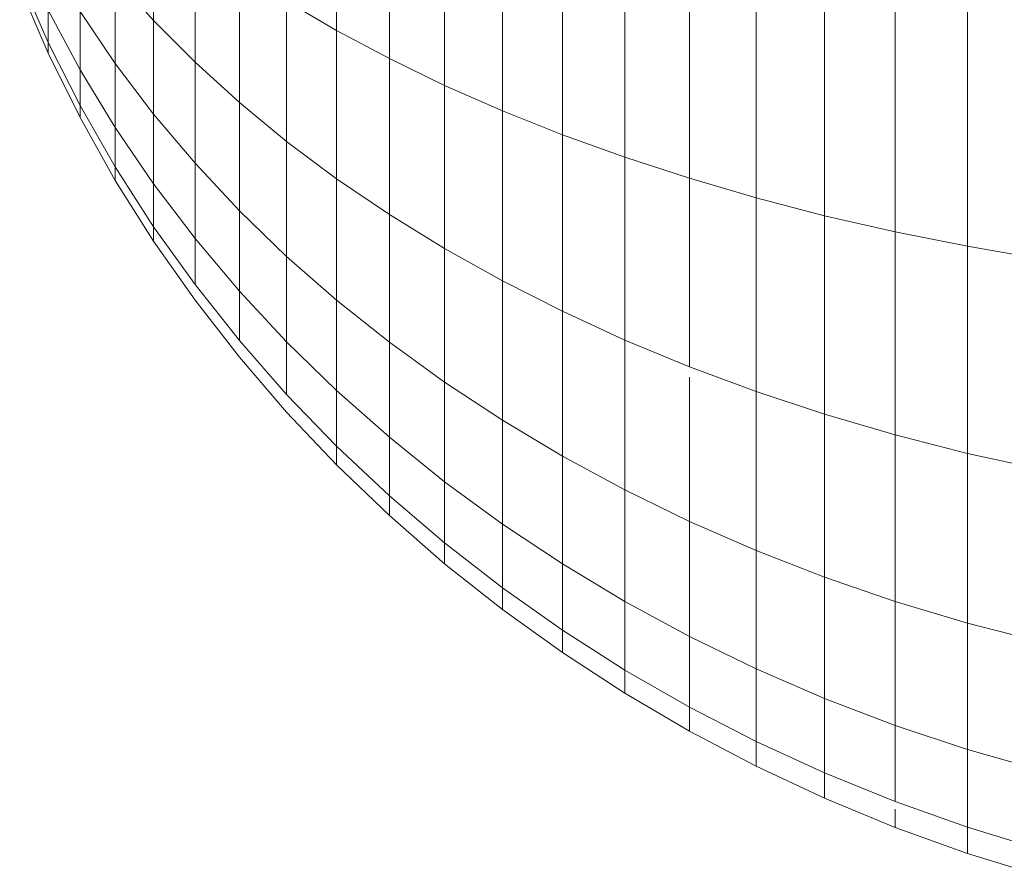
# Model space of a CAD drawing. Units: millimetres. Extents: x -3131 to 6949, y -2953 to 4175.
# Drawn here: x 1930 to 1943, y 1801 to 1813 of the extents above; entities that cross this region are included whole.
import ezdxf

# ---------------------------------------------------------------- set-up
doc = ezdxf.new("R2010")
doc.units = ezdxf.units.MM
doc.layers.add('A-GENM', color=13, linetype='Continuous', lineweight=9)
doc.layers.add('G-IMPT', color=8, linetype='Continuous', lineweight=9)

# ---------------------------------------------------------------- blocks, each defined once
blk = doc.blocks.new('D-Gym Taiji Wheel - 14_DWG-426594-East')
at = {"layer": 'G-IMPT'}
for p, q in [((178.874, 1664.257), (178.874, 1661.932)), ((179.599, 1663.991), (179.599, 1661.546)), ((176.356, 1663.642), (176.356, 1662.071)), ((180.359, 1663.737), (180.359, 1661.178)), ((181.153, 1663.497), (181.153, 1660.829)), ((181.98, 1663.269), (181.98, 1660.499)), ((176.926, 1663.191), (176.926, 1661.497)), ((182.838, 1663.056), (182.838, 1660.189)), ((183.726, 1662.857), (183.726, 1659.9)), ((177.536, 1662.755), (177.536, 1660.943)), ((174.907, 1661.77), (174.515, 1662.661)), ((174.907, 1661.77), (174.515, 1662.661)), ((174.907, 1661.77), (174.515, 1662.661)), ((174.907, 1661.77), (174.515, 1662.661)), ((175.829, 1662.663), (175.829, 1661.478)), ((176.356, 1662.071), (175.829, 1662.663)), ((184.642, 1662.672), (184.642, 1659.632)), ((174.907, 1661.621), (174.515, 1662.529)), ((174.907, 1661.621), (174.515, 1662.529)), ((185.585, 1662.503), (185.585, 1659.386)), ((178.186, 1662.336), (178.186, 1660.408)), ((178.874, 1661.932), (178.186, 1662.336)), ((186.554, 1662.35), (186.554, 1659.164)), ((174.907, 1661.77), (174.907, 1662.213)), ((174.907, 1662.213), (174.907, 1661.77)), ((175.346, 1661.394), (174.907, 1662.213)), ((174.907, 1661.77), (174.907, 1662.213)), ((174.907, 1662.213), (174.907, 1661.77)), ((175.346, 1662.195), (175.346, 1661.394)), ((175.829, 1661.478), (175.346, 1662.195)), ((187.548, 1662.212), (187.548, 1658.965)), ((176.926, 1661.497), (176.356, 1662.071)), ((176.356, 1662.071), (176.356, 1660.782)), ((179.599, 1661.546), (178.874, 1661.932)), ((178.874, 1661.932), (178.874, 1659.895)), ((175.346, 1660.901), (174.907, 1661.77)), ((174.907, 1661.621), (174.907, 1661.77)), ((175.346, 1660.901), (174.907, 1661.77)), ((174.907, 1661.77), (174.907, 1661.621)), ((175.346, 1660.901), (174.907, 1661.77)), ((174.907, 1661.621), (174.907, 1661.77)), ((175.346, 1660.901), (174.907, 1661.77)), ((174.907, 1661.77), (174.907, 1661.621)), ((175.346, 1660.735), (174.907, 1661.621)), ((175.346, 1660.735), (174.907, 1661.621)), ((175.829, 1661.478), (175.829, 1660.598)), ((176.356, 1660.782), (175.829, 1661.478)), ((177.536, 1660.943), (176.926, 1661.497)), ((176.926, 1661.497), (176.926, 1660.107)), ((179.599, 1661.546), (179.599, 1659.404)), ((180.359, 1661.178), (179.599, 1661.546)), ((175.346, 1660.901), (175.346, 1661.394)), ((175.346, 1661.394), (175.346, 1660.901)), ((175.829, 1660.598), (175.346, 1661.394)), ((175.346, 1660.901), (175.346, 1661.394)), ((175.346, 1661.394), (175.346, 1660.901)), ((180.359, 1661.178), (180.359, 1658.935)), ((181.153, 1660.829), (180.359, 1661.178)), ((177.536, 1660.943), (177.536, 1659.455)), ((178.186, 1660.408), (177.536, 1660.943)), ((175.829, 1660.056), (175.346, 1660.901)), ((175.346, 1660.735), (175.346, 1660.901)), ((175.829, 1660.056), (175.346, 1660.901)), ((175.346, 1660.901), (175.346, 1660.735)), ((175.829, 1660.056), (175.346, 1660.901)), ((175.346, 1660.735), (175.346, 1660.901)), ((175.829, 1660.056), (175.346, 1660.901)), ((175.346, 1660.901), (175.346, 1660.735)), ((181.153, 1660.829), (181.153, 1658.491)), ((181.98, 1660.499), (181.153, 1660.829)), ((175.829, 1659.872), (175.346, 1660.735)), ((175.829, 1659.872), (175.346, 1660.735)), ((176.926, 1660.107), (176.356, 1660.782)), ((176.356, 1660.782), (176.356, 1659.824)), ((175.829, 1660.056), (175.829, 1660.598)), ((176.356, 1659.824), (175.829, 1660.598)), ((175.829, 1660.598), (175.829, 1660.056)), ((175.829, 1660.056), (175.829, 1660.598)), ((175.829, 1660.598), (175.829, 1660.056)), ((178.186, 1660.408), (178.186, 1658.827)), ((178.874, 1659.895), (178.186, 1660.408)), ((182.838, 1660.189), (181.98, 1660.499)), ((181.98, 1660.499), (181.98, 1658.071)), ((182.838, 1660.189), (182.838, 1657.676)), ((183.726, 1659.9), (182.838, 1660.189)), ((176.356, 1659.234), (175.829, 1660.056)), ((175.829, 1659.872), (175.829, 1660.056)), ((175.829, 1660.056), (175.829, 1659.872)), ((176.356, 1659.234), (175.829, 1660.056)), ((176.356, 1659.234), (175.829, 1660.056)), ((175.829, 1659.872), (175.829, 1660.056)), ((175.829, 1660.056), (175.829, 1659.872)), ((176.356, 1659.234), (175.829, 1660.056)), ((176.926, 1660.107), (176.926, 1659.074)), ((177.536, 1659.455), (176.926, 1660.107)), ((176.356, 1659.035), (175.829, 1659.872)), ((176.356, 1659.035), (175.829, 1659.872)), ((179.599, 1659.404), (178.874, 1659.895)), ((178.874, 1659.895), (178.874, 1658.223)), ((184.642, 1659.632), (183.726, 1659.9)), ((183.726, 1659.9), (183.726, 1657.308)), ((176.356, 1659.234), (176.356, 1659.824)), ((176.926, 1659.074), (176.356, 1659.824)), ((176.356, 1659.824), (176.356, 1659.234)), ((176.356, 1659.234), (176.356, 1659.824)), ((176.356, 1659.824), (176.356, 1659.234)), ((184.642, 1659.632), (184.642, 1656.967)), ((185.585, 1659.386), (184.642, 1659.632)), ((177.536, 1659.455), (177.536, 1658.35)), ((178.186, 1658.827), (177.536, 1659.455)), ((179.599, 1659.404), (179.599, 1657.646)), ((180.359, 1658.935), (179.599, 1659.404)), ((186.554, 1659.164), (185.585, 1659.386)), ((185.585, 1659.386), (185.585, 1656.655)), ((176.926, 1658.438), (176.356, 1659.234)), ((176.356, 1659.035), (176.356, 1659.234)), ((176.356, 1659.234), (176.356, 1659.035)), ((176.926, 1658.438), (176.356, 1659.234)), ((176.926, 1658.438), (176.356, 1659.234)), ((176.356, 1659.035), (176.356, 1659.234)), ((176.356, 1659.234), (176.356, 1659.035)), ((176.926, 1658.438), (176.356, 1659.234)), ((186.554, 1659.164), (186.554, 1656.371)), ((187.548, 1658.965), (186.554, 1659.164)), ((176.926, 1658.223), (176.356, 1659.035)), ((176.926, 1658.223), (176.356, 1659.035)), ((176.926, 1659.074), (176.926, 1658.438)), ((177.536, 1658.35), (176.926, 1659.074)), ((181.153, 1658.491), (180.359, 1658.935)), ((180.359, 1658.935), (180.359, 1657.095)), ((188.564, 1658.79), (187.548, 1658.965)), ((187.548, 1658.965), (187.548, 1656.118)), ((178.186, 1658.827), (178.186, 1657.652)), ((178.874, 1658.223), (178.186, 1658.827)), ((181.98, 1658.071), (181.153, 1658.491)), ((181.153, 1658.491), (181.153, 1656.572)), ((177.536, 1657.669), (176.926, 1658.438)), ((177.536, 1657.439), (176.926, 1658.223)), ((177.536, 1657.439), (176.926, 1658.223)), ((178.186, 1657.652), (177.536, 1658.35)), ((177.536, 1658.35), (177.536, 1657.669)), ((178.874, 1658.223), (178.874, 1656.981)), ((179.599, 1657.646), (178.874, 1658.223)), ((182.838, 1657.676), (181.98, 1658.071)), ((181.98, 1658.071), (181.98, 1656.078)), ((182.838, 1657.676), (182.838, 1655.614)), ((183.726, 1657.308), (182.838, 1657.676)), ((178.186, 1656.928), (177.536, 1657.669)), ((178.186, 1657.652), (178.186, 1656.928)), ((178.874, 1656.981), (178.186, 1657.652)), ((179.599, 1657.646), (179.599, 1656.339)), ((180.359, 1657.095), (179.599, 1657.646)), ((178.186, 1656.683), (177.536, 1657.439)), ((178.186, 1656.683), (177.536, 1657.439)), ((184.642, 1656.967), (183.726, 1657.308)), ((183.726, 1657.165), (183.726, 1655.181)), ((181.153, 1656.572), (180.359, 1657.095)), ((180.359, 1657.095), (180.359, 1655.727)), ((178.874, 1656.216), (178.186, 1656.928)), ((179.599, 1656.339), (178.874, 1656.981)), ((178.874, 1656.981), (178.874, 1656.216)), ((184.642, 1656.967), (184.642, 1654.781)), ((185.585, 1656.655), (184.642, 1656.967)), ((178.874, 1655.958), (178.186, 1656.683)), ((178.874, 1655.958), (178.186, 1656.683)), ((185.585, 1656.655), (185.585, 1654.413)), ((186.554, 1656.371), (185.585, 1656.655)), ((181.153, 1656.572), (181.153, 1655.146)), ((181.98, 1656.078), (181.153, 1656.572)), ((179.599, 1656.339), (179.599, 1655.535)), ((180.359, 1655.727), (179.599, 1656.339)), ((187.548, 1656.118), (186.554, 1656.371)), ((186.554, 1656.371), (186.554, 1654.08)), ((178.874, 1655.958), (178.874, 1656.216)), ((178.874, 1656.216), (178.874, 1655.958)), ((179.599, 1655.535), (178.874, 1656.216)), ((178.874, 1655.958), (178.874, 1656.216)), ((178.874, 1656.216), (178.874, 1655.958)), ((182.838, 1655.614), (181.98, 1656.078)), ((181.98, 1656.078), (181.98, 1654.597)), ((187.548, 1656.118), (187.548, 1653.782)), ((188.564, 1655.896), (187.548, 1656.118)), ((179.599, 1655.263), (178.874, 1655.958)), ((179.599, 1655.263), (178.874, 1655.958)), ((180.359, 1655.727), (180.359, 1654.885)), ((181.153, 1655.146), (180.359, 1655.727)), ((179.599, 1655.263), (179.599, 1655.535)), ((179.599, 1655.535), (179.599, 1655.263)), ((180.359, 1654.885), (179.599, 1655.535)), ((179.599, 1655.263), (179.599, 1655.535)), ((179.599, 1655.535), (179.599, 1655.263)), ((182.838, 1655.614), (182.838, 1654.082)), ((183.726, 1655.181), (182.838, 1655.614)), ((180.359, 1654.6), (179.599, 1655.263)), ((180.359, 1654.6), (179.599, 1655.263)), ((181.153, 1655.146), (181.153, 1654.268)), ((181.98, 1654.597), (181.153, 1655.146)), ((184.642, 1654.781), (183.726, 1655.181)), ((183.726, 1655.181), (183.726, 1653.601)), ((180.359, 1654.6), (180.359, 1654.885)), ((180.359, 1654.885), (180.359, 1654.6)), ((181.153, 1654.268), (180.359, 1654.885)), ((180.359, 1654.6), (180.359, 1654.885)), ((180.359, 1654.885), (180.359, 1654.6)), ((184.642, 1654.781), (184.642, 1653.156)), ((185.585, 1654.413), (184.642, 1654.781)), ((181.153, 1653.971), (180.359, 1654.6)), ((181.153, 1653.971), (180.359, 1654.6)), ((182.838, 1654.082), (181.98, 1654.597)), ((181.98, 1654.597), (181.98, 1653.685)), ((185.585, 1654.413), (185.585, 1652.747)), ((186.554, 1654.08), (185.585, 1654.413)), ((181.153, 1653.971), (181.153, 1654.268)), ((181.153, 1654.268), (181.153, 1653.971)), ((181.98, 1653.685), (181.153, 1654.268)), ((181.153, 1653.971), (181.153, 1654.268)), ((181.153, 1654.268), (181.153, 1653.971)), ((183.726, 1653.601), (182.838, 1654.082)), ((182.838, 1654.082), (182.838, 1653.138)), ((187.548, 1653.782), (186.554, 1654.08)), ((186.554, 1654.08), (186.554, 1652.377)), ((181.98, 1653.377), (181.153, 1653.971)), ((181.98, 1653.377), (181.153, 1653.971)), ((187.548, 1653.782), (187.548, 1652.046)), ((188.564, 1653.52), (187.548, 1653.782)), ((181.98, 1653.377), (181.98, 1653.685)), ((182.838, 1653.138), (181.98, 1653.685)), ((181.98, 1653.685), (181.98, 1653.377)), ((181.98, 1653.377), (181.98, 1653.685)), ((181.98, 1653.685), (181.98, 1653.377)), ((184.642, 1653.156), (183.726, 1653.601)), ((183.726, 1653.601), (183.726, 1652.628)), ((182.838, 1652.82), (181.98, 1653.377)), ((182.838, 1652.82), (181.98, 1653.377)), ((182.838, 1652.82), (182.838, 1653.138)), ((182.838, 1653.138), (182.838, 1652.82)), ((183.726, 1652.628), (182.838, 1653.138)), ((182.838, 1652.82), (182.838, 1653.138)), ((182.838, 1653.138), (182.838, 1652.82)), ((184.642, 1653.156), (184.642, 1652.155)), ((185.585, 1652.747), (184.642, 1653.156)), ((183.726, 1652.299), (182.838, 1652.82)), ((183.726, 1652.299), (182.838, 1652.82)), ((185.585, 1652.747), (185.585, 1651.722)), ((186.554, 1652.377), (185.585, 1652.747)), ((183.726, 1652.299), (183.726, 1652.628)), ((183.726, 1652.628), (183.726, 1652.299)), ((184.642, 1652.155), (183.726, 1652.628)), ((183.726, 1652.299), (183.726, 1652.628)), ((183.726, 1652.628), (183.726, 1652.299)), ((184.642, 1651.817), (183.726, 1652.299)), ((184.642, 1651.817), (183.726, 1652.299)), ((187.548, 1652.046), (186.554, 1652.377)), ((186.554, 1652.377), (186.554, 1651.328)), ((184.642, 1651.817), (184.642, 1652.155)), ((184.642, 1652.155), (184.642, 1651.817)), ((185.585, 1651.722), (184.642, 1652.155)), ((184.642, 1651.817), (184.642, 1652.155)), ((184.642, 1652.155), (184.642, 1651.817)), ((187.548, 1652.046), (187.548, 1650.977)), ((188.564, 1651.755), (187.548, 1652.046)), ((185.585, 1651.375), (184.642, 1651.817)), ((185.585, 1651.375), (184.642, 1651.817)), ((185.585, 1651.375), (185.585, 1651.722)), ((186.554, 1651.328), (185.585, 1651.722)), ((185.585, 1651.722), (185.585, 1651.375)), ((185.585, 1651.375), (185.585, 1651.722)), ((185.585, 1651.722), (185.585, 1651.375)), ((186.554, 1650.974), (185.585, 1651.375)), ((187.548, 1650.977), (186.554, 1651.328)), ((186.554, 1651.224), (186.554, 1650.974)), ((187.548, 1650.616), (186.554, 1650.974)), ((187.548, 1650.977), (187.548, 1650.616)), ((188.564, 1650.668), (187.548, 1650.977)), ((188.564, 1650.301), (187.548, 1650.616))]:
    blk.add_line(p, q, dxfattribs=at)
blk = doc.blocks.new('D-Gym Taiji Wheel - D-Gym Taiji Wheel-426613-East')
blk.add_blockref('D-Gym Taiji Wheel - 14_DWG-426594-East', (0, 0))

msp = doc.modelspace()

# ---------------------------------------------------------------- block references
at = {"layer": 'A-GENM'}
msp.add_blockref('D-Gym Taiji Wheel - D-Gym Taiji Wheel-426613-East', (1755.101, 151), dxfattribs=at)

doc.saveas('drawing.dxf')
